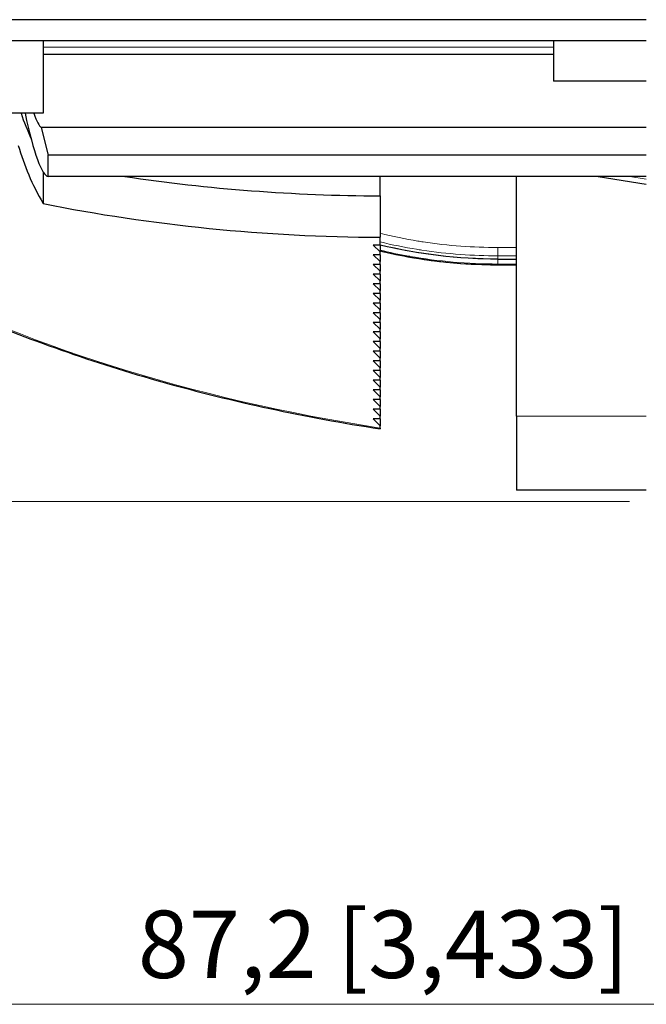
# Model space of a CAD drawing. Units: millimetres. Extents: x 31 to 376, y -93 to 327.
# Drawn here: x 310 to 348, y 133 to 191 of the extents above; entities that cross this region are included whole.
import ezdxf

# ---------------------------------------------------------------- set-up
doc = ezdxf.new("R2010")
doc.units = ezdxf.units.MM
doc.header["$LTSCALE"] = 2
for name, color, linetype, lineweight in [('Dimensions', 7, 'Continuous', 15), ('Dimensions @ 2 (1)', 7, 'Continuous', 15), ('Dimensions @ 2 (2)', 7, 'Continuous', 15), ('Visible (ISO)', 7, 'Continuous', 25), ('Visible Narrow (ISO)', 7, 'Continuous', 15)]:
    doc.layers.add(name, color=color, linetype=linetype, lineweight=lineweight)
doc.styles.get("Standard").update_dxf_attribs({"font": 'arial.ttf'})
doc.dimstyles.get("Standard").update_dxf_attribs({"dimtxt": 2, "dimasz": 2, "dimexe": 0.5, "dimexo": 0.5, "dimgap": 0.5, "dimtad": 1, "dimtxsty": 'Standard', "dimcen": 0, "dimadec": 0, "dimazin": 2, "dimtfac": 1, "dimtofl": 0, "dimtmove": 0, "dimatfit": 3, "dimfxl": 0, "dimtolj": 1, "dimtzin": 0, "dimarcsym": 0})

# ---------------------------------------------------------------- blocks, each defined once
blk = doc.blocks.new('*D20')
at = {"layer": 'Defpoints', "color": 0, "transparency": 16777216}
for p in [(347.65, 311.4), (271.163, 162.4), (347.65, 162.4)]:
    blk.add_point(p, dxfattribs=at)
at = {"layer": 'Dimensions', "color": 0, "linetype": 'ByBlock', "lineweight": -2, "transparency": 16777216}
for p, q in [((346.65, 311.4), (270.163, 311.4)), ((271.163, 307.4), (271.163, 166.4)), ((346.65, 162.4), (270.163, 162.4))]:
    blk.add_line(p, q, dxfattribs=at)
at = {"layer": 'Dimensions', "color": 0, "transparency": 16777216}
for points in [[(270.496, 307.4), (271.83, 307.4), (271.163, 311.4)], [(270.496, 166.4), (271.83, 166.4), (271.163, 162.4)]]:
    blk.add_solid(points, dxfattribs=at)
at = {"layer": 'Dimensions', "color": 0, "transparency": 16777216, "insert": (267.599, 236.9), "char_height": 4, "attachment_point": 5, "rotation": 90}
blk.add_mtext('\\A1;149 [5,866]', dxfattribs=at)
blk = doc.blocks.new('*D21')
at = {"layer": 'Defpoints', "color": 0, "transparency": 16777216}
for p in [(375.65, 230.565), (288.45, 204.4), (375.65, 132.538)]:
    blk.add_point(p, dxfattribs=at)
at = {"layer": 'Dimensions', "color": 0, "linetype": 'ByBlock', "lineweight": -2, "transparency": 16777216}
for p, q in [((375.65, 229.565), (375.65, 131.538)), ((288.45, 203.4), (288.45, 131.538)), ((292.45, 132.538), (371.65, 132.538))]:
    blk.add_line(p, q, dxfattribs=at)
at = {"layer": 'Dimensions', "color": 0, "transparency": 16777216}
for points in [[(292.45, 133.205), (292.45, 131.872), (288.45, 132.538)], [(371.65, 133.205), (371.65, 131.872), (375.65, 132.538)]]:
    blk.add_solid(points, dxfattribs=at)
at = {"layer": 'Dimensions', "color": 0, "transparency": 16777216, "insert": (332.05, 136.102), "char_height": 4, "attachment_point": 5}
blk.add_mtext('\\A1;87,2 [3,433]', dxfattribs=at)
blk = doc.blocks.new('*U25')
at = {"layer": 'Dimensions @ 2 (1)'}
dim = blk.add_linear_dim(base=(271.163, 162.4), p1=(347.65, 311.4), p2=(347.65, 162.4), angle=90, dimstyle='Standard', override={"dimscale": 2, "dimtix": 0, "dimtofl": 0, "dimtmove": 0, "dimatfit": 3, "dimarcsym": 1}, dxfattribs=at)
dim.commit()
dim.dimension.update_dxf_attribs({"geometry": '*D20', "text_midpoint": (271.163, 236.9), "dimtype": 128})
at = {"layer": 'Dimensions @ 2 (2)'}
dim = blk.add_linear_dim(base=(271.163, 162.4), p1=(347.65, 311.4), p2=(347.65, 162.4), angle=90, dimstyle='Standard', override={"dimscale": 2, "dimtix": 0, "dimtofl": 0, "dimtmove": 0, "dimatfit": 3, "dimarcsym": 1}, dxfattribs=at)
dim.commit()
dim.dimension.update_dxf_attribs({"geometry": '*D20', "text_midpoint": (271.163, 236.9), "dimtype": 128})
blk = doc.blocks.new('*U26')
at = {"layer": 'Dimensions @ 2 (1)'}
dim = blk.add_linear_dim(base=(375.65, 132.538), p1=(288.45, 204.4), p2=(375.65, 230.565), dimstyle='Standard', override={"dimscale": 2, "dimtix": 0, "dimtofl": 0, "dimtmove": 0, "dimatfit": 3, "dimarcsym": 1}, dxfattribs=at)
dim.commit()
dim.dimension.update_dxf_attribs({"geometry": '*D21', "text_midpoint": (332.05, 136.102)})
at = {"layer": 'Dimensions @ 2 (2)'}
dim = blk.add_linear_dim(base=(375.65, 132.538), p1=(288.45, 204.4), p2=(375.65, 230.565), dimstyle='Standard', override={"dimscale": 2, "dimtix": 0, "dimtofl": 0, "dimtmove": 0, "dimatfit": 3, "dimarcsym": 1}, dxfattribs=at)
dim.commit()
dim.dimension.update_dxf_attribs({"geometry": '*D21', "text_midpoint": (332.05, 136.102)})

msp = doc.modelspace()

# ---------------------------------------------------------------- linework, layer by layer
at = {"layer": 'Visible (ISO)'}
for p, q in [((347.65, 190.995), (307.15, 190.995)), ((347.65, 189.736), (307.15, 189.736)), ((311.85, 189.736), (311.85, 185.438)), ((342.15, 189.736), (342.15, 187.338)), ((342.15, 188.938), (311.85, 188.938)), ((347.65, 187.338), (342.15, 187.338)), ((311.85, 185.438), (299.837, 185.438)), ((347.65, 184.604), (311.743, 184.604)), ((311.743, 184.604), (312.15, 182.948)), ((312.15, 181.688), (312.15, 182.948)), ((347.65, 182.948), (312.15, 182.948)), ((311.85, 181.96), (311.85, 180.082)), ((347.65, 181.688), (312.15, 181.688)), ((331.85, 180.532), (331.85, 181.688)), ((339.95, 167.457), (339.95, 181.688)), ((344.795, 181.688), (347.65, 181.222)), ((331.85, 180.532), (331.85, 178.075)), ((331.85, 177.616), (331.85, 178.075)), ((331.45, 177.616), (331.85, 177.214)), ((331.85, 177.616), (331.45, 177.616)), ((331.85, 177.616), (331.85, 177.214)), ((331.85, 177.042), (331.85, 177.214)), ((331.45, 177.042), (331.85, 176.641)), ((331.85, 177.042), (331.45, 177.042)), ((331.85, 177.042), (331.85, 176.641)), ((331.85, 176.469), (331.85, 176.641)), ((338.837, 176.779), (339.95, 176.778)), ((331.45, 176.469), (331.85, 176.067)), ((331.85, 176.469), (331.45, 176.469)), ((331.85, 176.469), (331.85, 176.067)), ((331.85, 175.895), (331.85, 176.067)), ((331.45, 175.895), (331.85, 175.494)), ((331.85, 175.895), (331.45, 175.895)), ((331.85, 175.895), (331.85, 175.494)), ((331.85, 175.321), (331.85, 175.494)), ((331.45, 175.321), (331.85, 174.92)), ((331.85, 175.321), (331.45, 175.321)), ((331.85, 175.321), (331.85, 174.92)), ((331.85, 174.748), (331.85, 174.92)), ((331.45, 174.748), (331.85, 174.346)), ((331.85, 174.748), (331.45, 174.748)), ((331.85, 174.748), (331.85, 174.346)), ((331.85, 174.174), (331.85, 174.346)), ((331.45, 174.174), (331.85, 173.773)), ((331.85, 174.174), (331.45, 174.174)), ((331.85, 174.174), (331.85, 173.773)), ((331.85, 173.601), (331.85, 173.773)), ((331.45, 173.601), (331.85, 173.199)), ((331.85, 173.601), (331.45, 173.601)), ((331.85, 173.601), (331.85, 173.199)), ((331.85, 173.027), (331.85, 173.199)), ((331.45, 173.027), (331.85, 172.626)), ((331.85, 173.027), (331.45, 173.027)), ((331.45, 172.454), (331.85, 172.052)), ((331.85, 172.454), (331.45, 172.454)), ((331.85, 173.027), (331.85, 172.626)), ((331.85, 172.454), (331.85, 172.626)), ((331.85, 172.454), (331.85, 172.052)), ((331.45, 171.88), (331.85, 171.479)), ((331.85, 171.88), (331.45, 171.88)), ((331.85, 171.88), (331.85, 172.052)), ((331.85, 171.88), (331.85, 171.479)), ((331.45, 171.306), (331.85, 170.905)), ((331.85, 171.306), (331.45, 171.306)), ((331.85, 171.306), (331.85, 171.479)), ((331.85, 171.306), (331.85, 170.905)), ((331.45, 170.733), (331.85, 170.331)), ((331.85, 170.733), (331.45, 170.733)), ((331.85, 170.733), (331.85, 170.905)), ((331.85, 170.733), (331.85, 170.331)), ((331.45, 170.159), (331.85, 169.758)), ((331.85, 170.159), (331.45, 170.159)), ((331.85, 170.159), (331.85, 170.331)), ((331.85, 170.159), (331.85, 169.758)), ((331.45, 169.586), (331.85, 169.184)), ((331.85, 169.586), (331.45, 169.586)), ((331.85, 169.586), (331.85, 169.758)), ((331.85, 169.586), (331.85, 169.184)), ((331.45, 169.012), (331.85, 168.611)), ((331.85, 169.012), (331.45, 169.012)), ((331.85, 169.012), (331.85, 169.184)), ((331.85, 169.012), (331.85, 168.611)), ((331.45, 168.439), (331.85, 168.037)), ((331.85, 168.439), (331.45, 168.439)), ((331.85, 168.439), (331.85, 168.611)), ((331.85, 168.439), (331.85, 168.037)), ((331.45, 167.865), (331.85, 167.463)), ((331.85, 167.865), (331.45, 167.865)), ((331.85, 167.865), (331.85, 168.037)), ((331.85, 167.865), (331.85, 167.463)), ((331.45, 167.291), (331.85, 166.89)), ((331.85, 167.291), (331.45, 167.291)), ((331.85, 167.291), (331.85, 167.463)), ((331.85, 167.291), (331.85, 166.89)), ((339.95, 167.457), (339.95, 163.063)), ((331.85, 166.752), (331.85, 166.89)), ((331.85, 166.752), (331.85, 166.704)), ((347.65, 163.063), (339.95, 163.063))]:
    msp.add_line(p, q, dxfattribs=at)
for centre, major_axis, ratio, start_param, end_param in [((349.85, 189.704), (-40, 0), 0.573576, 0.187006, 0.254787), ((311.02, 190.938), (1.155, -9.249), 0.121116, 5.334032, 6.261858), ((311.02, 190.938), (0.793, -6.349), 0.121116, 5.744701, 6.196429), ((349.85, 187.246), (-40, 0), 0.573576, 0.16297, 0.317561), ((332.393, 216.092), (62, 0), 0.573576, 4.456549, 4.703625), ((332.393, 213.635), (-62, 0), 0.573576, 1.233069, 1.562033)]:
    msp.add_ellipse(centre, major_axis=major_axis, ratio=ratio, start_param=start_param, end_param=end_param, dxfattribs=at)
for points in [[(338.837, 176.779), (336.498, 176.782), (334.136, 177.063), (331.85, 177.617)], [(338.838, 176.425), (336.498, 176.426), (334.137, 176.704), (331.85, 177.252)], [(339.95, 176.425), (339.579, 176.425), (339.209, 176.425), (338.838, 176.425)]]:
    msp.add_open_spline(points, degree=3, dxfattribs=at)
msp.add_open_spline([(301.962, 176.126), (303.656, 175.236), (305.423, 174.392), (309.09, 172.806), (310.99, 172.064), (314.903, 170.686), (316.917, 170.051), (321.041, 168.895), (323.151, 168.374), (327.448, 167.449), (329.635, 167.046), (331.85, 166.703)], degree=3, knots=[2.3997456, 2.3997456, 2.3997456, 2.3997456, 2.4954728, 2.4954728, 2.5912, 2.5912, 2.6869272, 2.6869272, 2.7826544, 2.7826544, 2.8783816, 2.8783816, 2.8783816, 2.8783816], dxfattribs=at)
at = {"layer": 'Visible Narrow (ISO)'}
for p, q in [((311.85, 189.356), (342.15, 189.356)), ((346.671, 181.688), (347.65, 181.529)), ((338.838, 176.782), (338.838, 176.977)), ((339.95, 176.781), (338.838, 176.782)), ((338.838, 176.425), (338.838, 176.49)), ((347.65, 167.457), (339.95, 167.457))]:
    msp.add_line(p, q, dxfattribs=at)
for centre, major_axis, ratio, start_param, end_param in [((338.838, 177.472), (0.001, -0.5), 0.008727, 4.712378, 6.144988), ((338.838, 176.989), (0, -0.5), 0.008727, 4.736628, 4.73668), ((338.838, 176.989), (0, -0.5), 0.008727, 5.145165, 6.228737), ((338.838, 177.279), (0, -0.5), 0.008727, 6.283185, 6.395184), ((350.556, 206.482), (71.75, 0), 0.573576, 3.970542, 4.448627), ((338.838, 176.925), (0, -0.5), 0.008727, 5.769218, 5.769361), ((338.838, 176.925), (0, -0.5), 0.008727, 6.283185, 6.309921), ((338.838, 176.925), (0, -0.5), 0.008727, 6.272133, 6.283183)]:
    msp.add_ellipse(centre, major_axis=major_axis, ratio=ratio, start_param=start_param, end_param=end_param, dxfattribs=at)
for points, knots in [([(331.85, 178.313), (332.601, 178.129), (333.353, 177.975), (334.095, 177.853), (334.197, 177.836), (334.3, 177.82), (334.402, 177.804), (335.909, 177.573), (337.376, 177.47), (338.834, 177.472)], [0.7915676, 0.7915676, 0.7915676, 0.7915676, 0.8571429, 0.8571429, 0.8571429, 0.866205, 0.866205, 0.866205, 1, 1, 1, 1]), ([(331.85, 177.802), (332.573, 177.628), (333.298, 177.482), (334.015, 177.365), (334.12, 177.348), (334.226, 177.331), (334.331, 177.315), (335.868, 177.081), (337.369, 176.975), (338.838, 176.977)], [0.7950144, 0.7950144, 0.7950144, 0.7950144, 0.8571429, 0.8571429, 0.8571429, 0.8663049, 0.8663049, 0.8663049, 1, 1, 1, 1]), ([(338.838, 176.782), (337.268, 176.784), (335.691, 176.91), (334.124, 177.162), (334.026, 177.178), (333.929, 177.194), (333.831, 177.211), (333.168, 177.324), (332.507, 177.461), (331.85, 177.62)], [0, 0, 0, 0, 0.1344717, 0.1344717, 0.1344717, 0.1428571, 0.1428571, 0.1428571, 0.1998036, 0.1998036, 0.1998036, 0.1998036]), ([(331.85, 177.313), (332.41, 177.179), (332.978, 177.06), (333.553, 176.957), (333.577, 176.953), (333.601, 176.948), (333.625, 176.944), (335.312, 176.647), (337.056, 176.489), (338.838, 176.49)], [0.7327142, 0.7327142, 0.7327142, 0.7327142, 0.8, 0.8, 0.8, 0.802824, 0.802824, 0.802824, 1, 1, 1, 1]), ([(338.838, 176.425), (337.139, 176.426), (335.466, 176.572), (333.861, 176.843), (333.82, 176.849), (333.78, 176.856), (333.739, 176.863), (333.1, 176.974), (332.471, 177.103), (331.85, 177.252)], [0, 0, 0, 0, 0.1950864, 0.1950864, 0.1950864, 0.2, 0.2, 0.2, 0.2779315, 0.2779315, 0.2779315, 0.2779315])]:
    msp.add_open_spline(points, degree=3, knots=knots, dxfattribs=at)
for points in [[(338.834, 177.472), (339.206, 177.472), (339.578, 177.473), (339.95, 177.473)], [(338.838, 176.977), (339.209, 176.977), (339.579, 176.978), (339.95, 176.978)], [(338.838, 176.49), (339.209, 176.49), (339.579, 176.49), (339.95, 176.49)], [(339.95, 176.425), (339.58, 176.425), (339.209, 176.425), (338.838, 176.425)]]:
    msp.add_open_spline(points, degree=3, dxfattribs=at)

# ---------------------------------------------------------------- block references
at = {"layer": 'Dimensions'}
for name in ['*U25', '*U26']:
    msp.add_blockref(name, (0, 0), dxfattribs=at)

doc.saveas('drawing.dxf')
